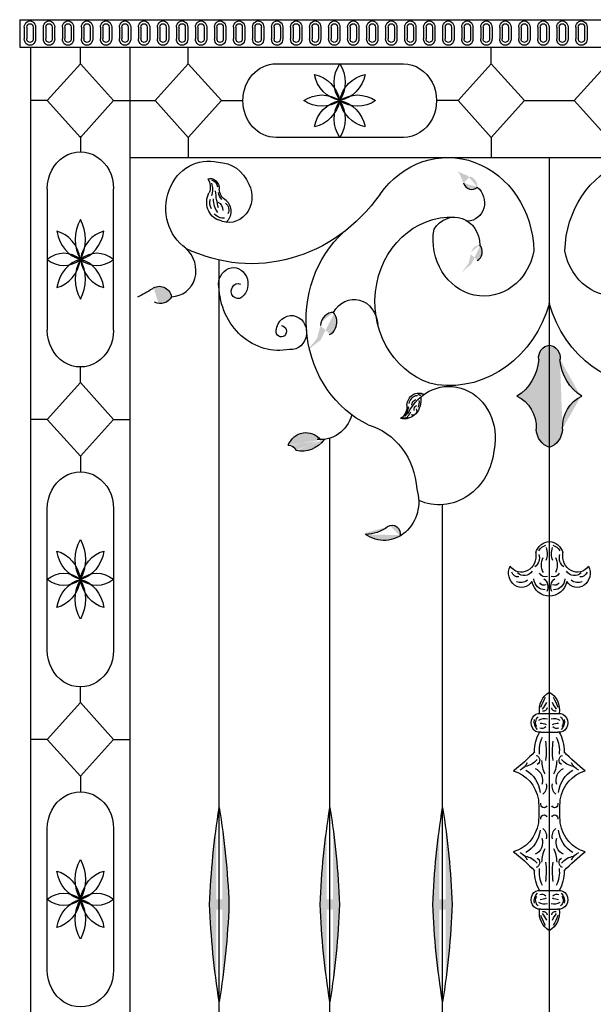
# Model space of a CAD drawing. Units: inches. Extents: x -12530 to 36157, y 78630 to 110077.
# Drawn here: x 15988 to 16740, y 95311 to 96602 of the extents above; entities that cross this region are included whole.
import ezdxf

# ---------------------------------------------------------------- set-up
doc = ezdxf.new("R2010")
doc.units = ezdxf.units.IN
doc.header["$MEASUREMENT"] = 0
doc.layers.add('freecads.com', color=7, linetype='Continuous')

msp = doc.modelspace()

# ---------------------------------------------------------------- hatches: boundary and pattern name
at = {"layer": 'freecads.com'}
h = msp.add_hatch(color=256, dxfattribs=at)
edge = h.paths.add_edge_path()
edge.add_ellipse((16608.8, 96504), major_axis=(-43.1, 105.8), ratio=0.946901, start_angle=131.8802, end_angle=140.423)
edge.add_ellipse((16576.1, 96384.2), major_axis=(-4.8, 11.8), ratio=0.946901, start_angle=240.7336, end_angle=326.6039, ccw=False)
edge.add_ellipse((16580.5, 96390.7), major_axis=(-4.3, 10.5), ratio=0.946901, start_angle=83.2591, end_angle=201.2939, ccw=False)
edge.add_ellipse((16459.5, 96344.2), major_axis=(-47.3, 116.3), ratio=0.946901, start_angle=269.4365, end_angle=277.0688)
h = msp.add_hatch(color=256, dxfattribs=at)
edge = h.paths.add_edge_path()
edge.add_ellipse((16480.5, 96318.9), major_axis=(8.8, 121.2), ratio=0.835932, start_angle=253.254, end_angle=261.7968)
edge.add_ellipse((16590.8, 96293), major_axis=(1, 13.5), ratio=0.835932, start_angle=362.1074, end_angle=447.9777, ccw=False)
edge.add_ellipse((16584.6, 96297.4), major_axis=(0.9, 12.1), ratio=0.835932, start_angle=204.633, end_angle=322.6677, ccw=False)
edge.add_ellipse((16636.7, 96167.5), major_axis=(9.7, 133.3), ratio=0.835932, start_angle=30.8103, end_angle=38.4426)
h = msp.add_hatch(color=256, dxfattribs=at)
edge = h.paths.add_edge_path()
edge.add_ellipse((16119.5, 96078.7), major_axis=(-64.9, 151.1), ratio=0.932156, start_angle=318.2464, end_angle=326.7893, ccw=False)
edge.add_ellipse((16171.7, 96247.9), major_axis=(-7.2, 16.8), ratio=0.932156, start_angle=132.0655, end_angle=217.9358)
edge.add_ellipse((16171.9, 96236.2), major_axis=(-6.5, 15), ratio=0.932156, start_angle=257.3755, end_angle=375.4103)
edge.add_ellipse((16066.7, 96402.4), major_axis=(-71.4, 166.1), ratio=0.932156, start_angle=181.6006, end_angle=189.2329, ccw=False)
h = msp.add_hatch(color=256, dxfattribs=at)
edge = h.paths.add_edge_path()
edge.add_ellipse((16241.4, 96239.2), major_axis=(14, 173), ratio=0.83646, start_angle=252.6038, end_angle=261.1466)
edge.add_ellipse((16398.3, 96198.8), major_axis=(1.6, 19.3), ratio=0.83646, start_angle=361.4572, end_angle=447.3275, ccw=False)
edge.add_ellipse((16389.5, 96205.2), major_axis=(1.4, 17.2), ratio=0.83646, start_angle=203.9827, end_angle=322.0175, ccw=False)
edge.add_ellipse((16460.7, 96018.1), major_axis=(15.4, 190.3), ratio=0.83646, start_angle=30.1601, end_angle=37.7924)
h = msp.add_hatch(color=256, dxfattribs=at)
edge = h.paths.add_edge_path()
edge.add_ellipse((16614.1, 96162.1), major_axis=(0, 61), ratio=0.9, start_angle=208.3455, end_angle=264.5715)
edge.add_ellipse((16683.6, 96158.4), major_axis=(0, 16.7), ratio=0.9, start_angle=3.5702, end_angle=97.0624, ccw=False)
edge.add_line((16682.7, 96175), (16682.7, 96041.2))
edge.add_ellipse((16688.9, 96066.3), major_axis=(0, 26), ratio=0.9, start_angle=92.2371, end_angle=164.7241, ccw=False)
edge.add_ellipse((16625.2, 96066.8), major_axis=(0, 44.8), ratio=0.9, start_angle=268.0535, end_angle=338.2513)
h = msp.add_hatch(color=256, dxfattribs=at)
edge = h.paths.add_edge_path()
edge.add_ellipse((16751.3, 96162.1), major_axis=(0, 61), ratio=0.9, start_angle=95.4285, end_angle=151.6545, ccw=False)
edge.add_ellipse((16681.8, 96158.4), major_axis=(0, 16.7), ratio=0.9, start_angle=262.9376, end_angle=356.4298)
edge.add_line((16682.7, 96175), (16682.7, 96041.2))
edge.add_ellipse((16676.5, 96066.3), major_axis=(0, 26), ratio=0.9, start_angle=195.2759, end_angle=267.7629)
edge.add_ellipse((16740.2, 96066.8), major_axis=(0, 44.8), ratio=0.9, start_angle=21.7487, end_angle=91.9465, ccw=False)
h = msp.add_hatch(color=256, dxfattribs=at)
edge = h.paths.add_edge_path()
edge.add_ellipse((16341.1, 96032.3), major_axis=(0, 11.7), ratio=0.9, start_angle=-65.7393, end_angle=6.008)
edge.add_ellipse((16363.5, 96031.7), major_axis=(0, 28.9), ratio=0.9, start_angle=312.636, end_angle=424.9295, ccw=False)
edge.add_ellipse((16382.7, 96099.6), major_axis=(0, 48.3), ratio=0.9, start_angle=180, end_angle=186.1534)
edge.add_ellipse((16358.3, 96077.8), major_axis=(0, 41.6), ratio=0.9, start_angle=168.2323, end_angle=230.8237, ccw=False)
h = msp.add_hatch(color=256, dxfattribs=at)
edge = h.paths.add_edge_path()
edge.add_ellipse((16441.1, 95985.9), major_axis=(0, 58.8), ratio=0.9, start_angle=180.2988, end_angle=214.3384)
edge.add_ellipse((16476.7, 95927.6), major_axis=(0, 11.6), ratio=0.9, start_angle=256.7071, end_angle=393.0931, ccw=False)
edge.add_ellipse((16465.8, 95969.8), major_axis=(0, 50.6), ratio=0.9, start_angle=147.5719, end_angle=207.5217, ccw=False)
h = msp.add_hatch(color=256, dxfattribs=at)
edge = h.paths.add_edge_path()
edge.add_ellipse((15524.9, 95400.5), major_axis=(0, 885.5), ratio=0.833706, start_angle=272.6676, end_angle=280.9794, ccw=False)
edge.add_ellipse((15524.9, 95482.9), major_axis=(0, 885.5), ratio=0.833706, start_angle=259.0206, end_angle=267.3324, ccw=False)
edge.add_ellipse((16974.4, 95482.9), major_axis=(0, 885.5), ratio=0.833706, start_angle=92.6676, end_angle=100.9794, ccw=False)
edge.add_ellipse((16974.4, 95400.5), major_axis=(0, 885.5), ratio=0.833706, start_angle=439.0206, end_angle=447.3324, ccw=False)
h = msp.add_hatch(color=256, dxfattribs=at)
edge = h.paths.add_edge_path()
edge.add_ellipse((15670, 95400.5), major_axis=(0, 885.5), ratio=0.833706, start_angle=272.6676, end_angle=280.9794, ccw=False)
edge.add_ellipse((15670, 95482.9), major_axis=(0, 885.5), ratio=0.833706, start_angle=259.0206, end_angle=267.3324, ccw=False)
edge.add_ellipse((17119.5, 95482.9), major_axis=(0, 885.5), ratio=0.833706, start_angle=92.6676, end_angle=100.9794, ccw=False)
edge.add_ellipse((17119.5, 95400.5), major_axis=(0, 885.5), ratio=0.833706, start_angle=439.0206, end_angle=447.3324, ccw=False)
h = msp.add_hatch(color=256, dxfattribs=at)
edge = h.paths.add_edge_path()
edge.add_ellipse((15817.8, 95400.5), major_axis=(0, 885.5), ratio=0.833706, start_angle=272.6676, end_angle=280.9794, ccw=False)
edge.add_ellipse((15817.8, 95482.9), major_axis=(0, 885.5), ratio=0.833706, start_angle=259.0206, end_angle=267.3324, ccw=False)
edge.add_ellipse((17267.3, 95482.9), major_axis=(0, 885.5), ratio=0.833706, start_angle=92.6676, end_angle=100.9794, ccw=False)
edge.add_ellipse((17267.3, 95400.5), major_axis=(0, 885.5), ratio=0.833706, start_angle=439.0206, end_angle=447.3324, ccw=False)

# ---------------------------------------------------------------- linework, layer by layer
for p, q in [((15987.8, 96602), (18796.5, 96602)), ((15987.8, 96602), (15987.8, 96566.2)), ((15993.9, 96592.2), (15993.9, 96576.8)), ((15997.2, 96592.2), (15997.2, 96576.8)), ((16005.5, 96592.2), (16005.5, 96576.8)), ((16008.7, 96592.2), (16008.7, 96576.8)), ((16018.8, 96592.2), (16018.8, 96576.8)), ((16022.1, 96592.2), (16022.1, 96576.8)), ((16030.4, 96592.2), (16030.4, 96576.8)), ((16033.7, 96592.2), (16033.7, 96576.8)), ((16043.8, 96592.2), (16043.8, 96576.8)), ((16047.1, 96592.2), (16047.1, 96576.8)), ((16055.3, 96592.2), (16055.3, 96576.8)), ((16058.6, 96592.2), (16058.6, 96576.8)), ((16068.7, 96592.2), (16068.7, 96576.8)), ((16072, 96592.2), (16072, 96576.8)), ((16080.3, 96592.2), (16080.3, 96576.8)), ((16083.6, 96592.2), (16083.6, 96576.8)), ((16093.7, 96592.2), (16093.7, 96576.8)), ((16097, 96592.2), (16097, 96576.8)), ((16105.2, 96592.2), (16105.2, 96576.8)), ((16108.5, 96592.2), (16108.5, 96576.8)), ((16118.6, 96592.2), (16118.6, 96576.8)), ((16121.9, 96592.2), (16121.9, 96576.8)), ((16130.2, 96592.2), (16130.2, 96576.8)), ((16133.5, 96592.2), (16133.5, 96576.8)), ((16143.6, 96592.2), (16143.6, 96576.8)), ((16146.9, 96592.2), (16146.9, 96576.8)), ((16155.1, 96592.2), (16155.1, 96576.8)), ((16158.4, 96592.2), (16158.4, 96576.8)), ((16168.5, 96592.2), (16168.5, 96576.8)), ((16171.8, 96592.2), (16171.8, 96576.8)), ((16180.1, 96592.2), (16180.1, 96576.8)), ((16183.4, 96592.2), (16183.4, 96576.8)), ((16193.5, 96592.2), (16193.5, 96576.8)), ((16196.8, 96592.2), (16196.8, 96576.8)), ((16205, 96592.2), (16205, 96576.8)), ((16208.3, 96592.2), (16208.3, 96576.8)), ((16218.4, 96592.2), (16218.4, 96576.8)), ((16221.7, 96592.2), (16221.7, 96576.8)), ((16230, 96592.2), (16230, 96576.8)), ((16233.3, 96592.2), (16233.3, 96576.8)), ((16243.4, 96592.2), (16243.4, 96576.8)), ((16246.6, 96592.2), (16246.6, 96576.8)), ((16254.9, 96592.2), (16254.9, 96576.8)), ((16258.2, 96592.2), (16258.2, 96576.8)), ((16268.3, 96592.2), (16268.3, 96576.8)), ((16271.6, 96592.2), (16271.6, 96576.8)), ((16279.9, 96592.2), (16279.9, 96576.8)), ((16283.2, 96592.2), (16283.2, 96576.8)), ((16293.3, 96592.2), (16293.3, 96576.8)), ((16296.5, 96592.2), (16296.5, 96576.8)), ((16304.8, 96592.2), (16304.8, 96576.8)), ((16308.1, 96592.2), (16308.1, 96576.8)), ((16318.2, 96592.2), (16318.2, 96576.8)), ((16321.5, 96592.2), (16321.5, 96576.8)), ((16329.8, 96592.2), (16329.8, 96576.8)), ((16333, 96592.2), (16333, 96576.8)), ((16343.2, 96592.2), (16343.2, 96576.8)), ((16346.4, 96592.2), (16346.4, 96576.8)), ((16354.7, 96592.2), (16354.7, 96576.8)), ((16358, 96592.2), (16358, 96576.8)), ((16368.1, 96592.2), (16368.1, 96576.8)), ((16371.4, 96592.2), (16371.4, 96576.8)), ((16379.7, 96592.2), (16379.7, 96576.8)), ((16382.9, 96592.2), (16382.9, 96576.8)), ((16393, 96592.2), (16393, 96576.8)), ((16396.3, 96592.2), (16396.3, 96576.8)), ((16404.6, 96592.2), (16404.6, 96576.8)), ((16407.9, 96592.2), (16407.9, 96576.8)), ((16418, 96592.2), (16418, 96576.8)), ((16421.3, 96592.2), (16421.3, 96576.8)), ((16429.6, 96592.2), (16429.6, 96576.8)), ((16432.8, 96592.2), (16432.8, 96576.8)), ((16442.9, 96592.2), (16442.9, 96576.8)), ((16446.2, 96592.2), (16446.2, 96576.8)), ((16454.5, 96592.2), (16454.5, 96576.8)), ((16457.8, 96592.2), (16457.8, 96576.8)), ((16467.9, 96592.2), (16467.9, 96576.8)), ((16471.2, 96592.2), (16471.2, 96576.8)), ((16479.4, 96592.2), (16479.4, 96576.8)), ((16482.7, 96592.2), (16482.7, 96576.8)), ((16492.8, 96592.2), (16492.8, 96576.8)), ((16496.1, 96592.2), (16496.1, 96576.8)), ((16504.4, 96592.2), (16504.4, 96576.8)), ((16507.7, 96592.2), (16507.7, 96576.8)), ((16517.8, 96592.2), (16517.8, 96576.8)), ((16521.1, 96592.2), (16521.1, 96576.8)), ((16529.3, 96592.2), (16529.3, 96576.8)), ((16532.6, 96592.2), (16532.6, 96576.8)), ((16542.7, 96592.2), (16542.7, 96576.8)), ((16546, 96592.2), (16546, 96576.8)), ((16554.3, 96592.2), (16554.3, 96576.8)), ((16557.6, 96592.2), (16557.6, 96576.8)), ((16567.7, 96592.2), (16567.7, 96576.8)), ((16571, 96592.2), (16571, 96576.8)), ((16579.2, 96592.2), (16579.2, 96576.8)), ((16582.5, 96592.2), (16582.5, 96576.8)), ((16592.6, 96592.2), (16592.6, 96576.8)), ((16595.9, 96592.2), (16595.9, 96576.8)), ((16604.2, 96592.2), (16604.2, 96576.8)), ((16607.5, 96592.2), (16607.5, 96576.8)), ((16617.6, 96592.2), (16617.6, 96576.8)), ((16620.9, 96592.2), (16620.9, 96576.8)), ((16629.1, 96592.2), (16629.1, 96576.8)), ((16632.4, 96592.2), (16632.4, 96576.8)), ((16642.5, 96592.2), (16642.5, 96576.8)), ((16645.8, 96592.2), (16645.8, 96576.8)), ((16654.1, 96592.2), (16654.1, 96576.8)), ((16657.4, 96592.2), (16657.4, 96576.8)), ((16667.5, 96592.2), (16667.5, 96576.8)), ((16670.7, 96592.2), (16670.7, 96576.8)), ((16679, 96592.2), (16679, 96576.8)), ((16682.3, 96592.2), (16682.3, 96576.8)), ((16692.4, 96592.2), (16692.4, 96576.8)), ((16695.7, 96592.2), (16695.7, 96576.8)), ((16704, 96592.2), (16704, 96576.8)), ((16707.3, 96592.2), (16707.3, 96576.8)), ((16717.4, 96592.2), (16717.4, 96576.8)), ((16720.6, 96592.2), (16720.6, 96576.8)), ((16728.9, 96592.2), (16728.9, 96576.8)), ((16732.2, 96592.2), (16732.2, 96576.8)), ((15987.8, 96566.2), (18796.5, 96566.2)), ((16002.3, 94033.3), (16002.3, 96566.2)), ((16067.5, 96544.3), (16067.5, 96566.2)), ((16132.7, 94033.3), (16132.7, 96566.2)), ((16208.9, 96544.3), (16208.9, 96566.2)), ((16606.5, 96544.3), (16606.5, 96566.2)), ((16067.5, 96544.3), (16024, 96495.9)), ((16111, 96495.9), (16067.5, 96544.3)), ((16165.4, 96495.9), (16208.9, 96544.3)), ((16208.9, 96544.3), (16252.4, 96495.9)), ((16324.2, 96544.3), (16491.2, 96544.3)), ((16606.5, 96544.3), (16563, 96495.9)), ((16650, 96495.9), (16606.5, 96544.3)), ((16715.4, 96495.9), (16758.9, 96544.3)), ((16024, 96495.9), (16002.3, 96495.9)), ((16024, 96495.9), (16067.5, 96447.6)), ((16067.5, 96447.6), (16111, 96495.9)), ((16111, 96495.9), (16165.4, 96495.9)), ((16208.9, 96447.6), (16165.4, 96495.9)), ((16252.4, 96495.9), (16208.9, 96447.6)), ((16252.4, 96495.9), (16280.7, 96495.9)), ((16563, 96495.9), (16534.7, 96495.9)), ((16563, 96495.9), (16606.5, 96447.6)), ((16606.5, 96447.6), (16650, 96495.9)), ((16650, 96495.9), (16715.4, 96495.9)), ((16758.9, 96447.6), (16715.4, 96495.9)), ((16067.5, 96449.2), (16067.5, 96428.8)), ((16208.9, 96447.6), (16208.9, 96421.3)), ((16491.2, 96447.6), (16324.2, 96447.6)), ((16606.5, 96447.6), (16606.5, 96421.3)), ((16132.7, 96421.3), (17232.7, 96421.3)), ((16682.7, 94460.5), (16682.7, 96421.3)), ((16024, 96380.4), (16024, 96194.9)), ((16111, 96194.9), (16111, 96380.4)), ((16249.6, 94810.7), (16249.6, 96286.8)), ((16067.5, 96126.2), (16067.5, 96146.6)), ((16024, 96077.9), (16067.5, 96126.2)), ((16067.5, 96126.2), (16111, 96077.9)), ((16024, 96077.9), (16002.3, 96077.9)), ((16067.5, 96029.6), (16024, 96077.9)), ((16111, 96077.9), (16067.5, 96029.6)), ((16111, 96077.9), (16132.7, 96077.9)), ((16394.8, 94890.4), (16394.8, 96053.2)), ((16067.5, 96029.6), (16067.5, 96009.2)), ((16542.5, 95059.3), (16542.5, 95966)), ((16024, 95775.3), (16024, 95960.8)), ((16111, 95960.8), (16111, 95775.3)), ((16067.5, 95706.6), (16067.5, 95727)), ((16067.5, 95706.6), (16024, 95658.3)), ((16111, 95658.3), (16067.5, 95706.6)), ((16671.4, 95692.1), (16694, 95692.1)), ((16671.4, 95667.6), (16694, 95667.6)), ((16024, 95658.3), (16002.3, 95658.3)), ((16024, 95658.3), (16067.5, 95610)), ((16067.5, 95610), (16111, 95658.3)), ((16111, 95658.3), (16132.7, 95658.3)), ((16067.5, 95610), (16067.5, 95589.6)), ((16024, 95355.7), (16024, 95541.2)), ((16111, 95541.2), (16111, 95355.7)), ((16671.4, 95460.2), (16694, 95460.2)), ((16671.4, 95435.7), (16694, 95435.7))]:
    msp.add_line(p, q, dxfattribs=at)
at = {"layer": 'freecads.com', "extrusion": (0, 0, -1)}
for centre, major_axis, ratio, start_param, end_param in [((16001.3, 96592.2), (0, 8.24), 0.9, 4.712389, 7.853982), ((16001.3, 96592.2), (0, 4.6), 0.9, -1.570796, 1.570796), ((16026.3, 96592.2), (0, 8.24), 0.9, 4.712389, 7.853982), ((16026.3, 96592.2), (0, 4.6), 0.9, -1.570796, 1.570796), ((16051.2, 96592.2), (0, 8.24), 0.9, 4.712389, 7.853982), ((16051.2, 96592.2), (0, 4.6), 0.9, -1.570796, 1.570796), ((16076.2, 96592.2), (0, 8.24), 0.9, 4.712389, 7.853982), ((16076.2, 96592.2), (0, 4.6), 0.9, -1.570796, 1.570796), ((16101.1, 96592.2), (0, 8.24), 0.9, 4.712389, 7.853982), ((16101.1, 96592.2), (0, 4.6), 0.9, -1.570796, 1.570796), ((16126, 96592.2), (0, 8.24), 0.9, 4.712389, 7.853982), ((16126, 96592.2), (0, 4.6), 0.9, -1.570796, 1.570796), ((16151, 96592.2), (0, 8.24), 0.9, 4.712389, 7.853982), ((16151, 96592.2), (0, 4.6), 0.9, -1.570796, 1.570796), ((16175.9, 96592.2), (0, 8.24), 0.9, 4.712389, 7.853982), ((16175.9, 96592.2), (0, 4.6), 0.9, -1.570796, 1.570796), ((16200.9, 96592.2), (0, 8.24), 0.9, 4.712389, 7.853982), ((16200.9, 96592.2), (0, 4.6), 0.9, -1.570796, 1.570796), ((16225.8, 96592.2), (0, 8.24), 0.9, 4.712389, 7.853982), ((16225.8, 96592.2), (0, 4.6), 0.9, -1.570796, 1.570796), ((16250.8, 96592.2), (0, 8.24), 0.9, 4.712389, 7.853982), ((16250.8, 96592.2), (0, 4.6), 0.9, -1.570796, 1.570796), ((16275.7, 96592.2), (0, 8.24), 0.9, 4.712389, 7.853982), ((16275.7, 96592.2), (0, 4.6), 0.9, -1.570796, 1.570796), ((16300.7, 96592.2), (0, 8.24), 0.9, 4.712389, 7.853982), ((16300.7, 96592.2), (0, 4.6), 0.9, -1.570796, 1.570796), ((16325.6, 96592.2), (0, 8.24), 0.9, 4.712389, 7.853982), ((16325.6, 96592.2), (0, 4.6), 0.9, -1.570796, 1.570796), ((16350.6, 96592.2), (0, 8.24), 0.9, 4.712389, 7.853982), ((16350.6, 96592.2), (0, 4.6), 0.9, -1.570796, 1.570796), ((16375.5, 96592.2), (0, 8.24), 0.9, 4.712389, 7.853982), ((16375.5, 96592.2), (0, 4.6), 0.9, -1.570796, 1.570796), ((16400.5, 96592.2), (0, 8.24), 0.9, 4.712389, 7.853982), ((16400.5, 96592.2), (0, 4.6), 0.9, -1.570796, 1.570796), ((16425.4, 96592.2), (0, 8.24), 0.9, 4.712389, 7.853982), ((16425.4, 96592.2), (0, 4.6), 0.9, -1.570796, 1.570796), ((16450.4, 96592.2), (0, 8.24), 0.9, 4.712389, 7.853982), ((16450.4, 96592.2), (0, 4.6), 0.9, -1.570796, 1.570796), ((16475.3, 96592.2), (0, 8.24), 0.9, 4.712389, 7.853982), ((16475.3, 96592.2), (0, 4.6), 0.9, -1.570796, 1.570796), ((16500.3, 96592.2), (0, 8.24), 0.9, 4.712389, 7.853982), ((16500.3, 96592.2), (0, 4.6), 0.9, -1.570796, 1.570796), ((16525.2, 96592.2), (0, 8.24), 0.9, 4.712389, 7.853982), ((16525.2, 96592.2), (0, 4.6), 0.9, -1.570796, 1.570796), ((16550.2, 96592.2), (0, 8.24), 0.9, 4.712389, 7.853982), ((16550.2, 96592.2), (0, 4.6), 0.9, -1.570796, 1.570796), ((16575.1, 96592.2), (0, 8.24), 0.9, 4.712389, 7.853982), ((16575.1, 96592.2), (0, 4.6), 0.9, -1.570796, 1.570796), ((16600, 96592.2), (0, 8.24), 0.9, 4.712389, 7.853982), ((16600, 96592.2), (0, 4.6), 0.9, -1.570796, 1.570796), ((16625, 96592.2), (0, 8.24), 0.9, 4.712389, 7.853982), ((16625, 96592.2), (0, 4.6), 0.9, -1.570796, 1.570796), ((16649.9, 96592.2), (0, 8.24), 0.9, 4.712389, 7.853982), ((16649.9, 96592.2), (0, 4.6), 0.9, -1.570796, 1.570796), ((16674.9, 96592.2), (0, 8.24), 0.9, 4.712389, 7.853982), ((16674.9, 96592.2), (0, 4.6), 0.9, -1.570796, 1.570796), ((16699.8, 96592.2), (0, 8.24), 0.9, 4.712389, 7.853982), ((16699.8, 96592.2), (0, 4.6), 0.9, -1.570796, 1.570796), ((16724.8, 96592.2), (0, 8.24), 0.9, 4.712389, 7.853982), ((16724.8, 96592.2), (0, 4.6), 0.9, -1.570796, 1.570796), ((16001.3, 96576.8), (0, 8.24), 0.9, 1.570796, 4.712389), ((16001.3, 96576.8), (0, 4.6), 0.9, 1.570796, 4.712389), ((16026.3, 96576.8), (0, 8.24), 0.9, 1.570796, 4.712389), ((16026.3, 96576.8), (0, 4.6), 0.9, 1.570796, 4.712389), ((16051.2, 96576.8), (0, 8.24), 0.9, 1.570796, 4.712389), ((16051.2, 96576.8), (0, 4.6), 0.9, 1.570796, 4.712389), ((16076.2, 96576.8), (0, 8.24), 0.9, 1.570796, 4.712389), ((16076.2, 96576.8), (0, 4.6), 0.9, 1.570796, 4.712389), ((16101.1, 96576.8), (0, 8.24), 0.9, 1.570796, 4.712389), ((16101.1, 96576.8), (0, 4.6), 0.9, 1.570796, 4.712389), ((16126, 96576.8), (0, 8.24), 0.9, 1.570796, 4.712389), ((16126, 96576.8), (0, 4.6), 0.9, 1.570796, 4.712389), ((16151, 96576.8), (0, 8.24), 0.9, 1.570796, 4.712389), ((16151, 96576.8), (0, 4.6), 0.9, 1.570796, 4.712389), ((16175.9, 96576.8), (0, 8.24), 0.9, 1.570796, 4.712389), ((16175.9, 96576.8), (0, 4.6), 0.9, 1.570796, 4.712389), ((16200.9, 96576.8), (0, 8.24), 0.9, 1.570796, 4.712389), ((16200.9, 96576.8), (0, 4.6), 0.9, 1.570796, 4.712389), ((16225.8, 96576.8), (0, 8.24), 0.9, 1.570796, 4.712389), ((16225.8, 96576.8), (0, 4.6), 0.9, 1.570796, 4.712389), ((16250.8, 96576.8), (0, 8.24), 0.9, 1.570796, 4.712389), ((16250.8, 96576.8), (0, 4.6), 0.9, 1.570796, 4.712389), ((16275.7, 96576.8), (0, 8.24), 0.9, 1.570796, 4.712389), ((16275.7, 96576.8), (0, 4.6), 0.9, 1.570796, 4.712389), ((16300.7, 96576.8), (0, 8.24), 0.9, 1.570796, 4.712389), ((16300.7, 96576.8), (0, 4.6), 0.9, 1.570796, 4.712389), ((16325.6, 96576.8), (0, 8.24), 0.9, 1.570796, 4.712389), ((16325.6, 96576.8), (0, 4.6), 0.9, 1.570796, 4.712389), ((16350.6, 96576.8), (0, 8.24), 0.9, 1.570796, 4.712389), ((16350.6, 96576.8), (0, 4.6), 0.9, 1.570796, 4.712389), ((16375.5, 96576.8), (0, 8.24), 0.9, 1.570796, 4.712389), ((16375.5, 96576.8), (0, 4.6), 0.9, 1.570796, 4.712389), ((16400.5, 96576.8), (0, 8.24), 0.9, 1.570796, 4.712389), ((16400.5, 96576.8), (0, 4.6), 0.9, 1.570796, 4.712389), ((16425.4, 96576.8), (0, 8.24), 0.9, 1.570796, 4.712389), ((16425.4, 96576.8), (0, 4.6), 0.9, 1.570796, 4.712389), ((16450.4, 96576.8), (0, 8.24), 0.9, 1.570796, 4.712389), ((16450.4, 96576.8), (0, 4.6), 0.9, 1.570796, 4.712389), ((16475.3, 96576.8), (0, 8.24), 0.9, 1.570796, 4.712389), ((16475.3, 96576.8), (0, 4.6), 0.9, 1.570796, 4.712389), ((16500.3, 96576.8), (0, 8.24), 0.9, 1.570796, 4.712389), ((16500.3, 96576.8), (0, 4.6), 0.9, 1.570796, 4.712389), ((16525.2, 96576.8), (0, 8.24), 0.9, 1.570796, 4.712389), ((16525.2, 96576.8), (0, 4.6), 0.9, 1.570796, 4.712389), ((16550.2, 96576.8), (0, 8.24), 0.9, 1.570796, 4.712389), ((16550.2, 96576.8), (0, 4.6), 0.9, 1.570796, 4.712389), ((16575.1, 96576.8), (0, 8.24), 0.9, 1.570796, 4.712389), ((16575.1, 96576.8), (0, 4.6), 0.9, 1.570796, 4.712389), ((16600, 96576.8), (0, 8.24), 0.9, 1.570796, 4.712389), ((16600, 96576.8), (0, 4.6), 0.9, 1.570796, 4.712389), ((16625, 96576.8), (0, 8.24), 0.9, 1.570796, 4.712389), ((16625, 96576.8), (0, 4.6), 0.9, 1.570796, 4.712389), ((16649.9, 96576.8), (0, 8.24), 0.9, 1.570796, 4.712389), ((16649.9, 96576.8), (0, 4.6), 0.9, 1.570796, 4.712389), ((16674.9, 96576.8), (0, 8.24), 0.9, 1.570796, 4.712389), ((16674.9, 96576.8), (0, 4.6), 0.9, 1.570796, 4.712389), ((16699.8, 96576.8), (0, 8.24), 0.9, 1.570796, 4.712389), ((16699.8, 96576.8), (0, 4.6), 0.9, 1.570796, 4.712389), ((16724.8, 96576.8), (0, 8.24), 0.9, 1.570796, 4.712389), ((16724.8, 96576.8), (0, 4.6), 0.9, 1.570796, 4.712389), ((16324.2, 96495.9), (0, 48.3), 0.9, 3.141593, 6.283185), ((16442.7, 96520.1), (0, 43.4), 0.971566, 4.121913, 5.302865), ((16372.7, 96520.1), (0, 43.4), 0.971566, 0.98032, 2.161272), ((16491.2, 96495.9), (0, 48.3), 0.9, 0, 3.141593), ((16366.3, 96487.5), (0, 43.4), 0.971566, 0.194922, 1.375874), ((16415.8, 96538.5), (0, 43.4), 0.971566, 3.336515, 4.517467), ((16399.5, 96538.5), (0, 43.4), 0.971566, 1.765718, 2.946671), ((16449.1, 96487.5), (0, 43.4), 0.971566, -1.375874, -0.194922), ((16384.2, 96459.9), (0, 43.4), 0.971566, -0.590476, 0.590476), ((16431.2, 96459.9), (0, 43.4), 0.971566, -0.590476, 0.590476), ((16384.2, 96532), (0, 43.4), 0.971566, 2.551117, 3.732069), ((16366.3, 96504.3), (0, 43.4), 0.971566, 1.765718, 2.946671), ((16415.8, 96453.4), (0, 43.4), 0.971566, -1.375874, -0.194922), ((16442.7, 96471.8), (0, 43.4), 0.971566, 4.121913, 5.302865), ((16372.7, 96471.8), (0, 43.4), 0.971566, 0.98032, 2.161272), ((16431.2, 96532), (0, 43.4), 0.971566, 2.551117, 3.732069), ((16399.5, 96453.4), (0, 43.4), 0.971566, 0.194922, 1.375874), ((16449.1, 96504.3), (0, 43.4), 0.971566, 3.336515, 4.517467), ((16067.5, 96380.4), (0, 48.3), 0.9, 4.712389, 7.853982), ((16549.5, 96296), (0, 125.3), 0.9, -0.907485, 1.547672), ((16815.9, 96296), (0, 125.3), 0.9, -1.547672, 0.907485), ((16235.3, 96354.8), (0, 61.9), 0.9, 3.698195, 6.515372), ((16248.1, 96365.7), (0, 49.3), 0.9, 0, 1.140874), ((16237.5, 96380.4), (0, 13.5), 0.9, -0.245598, 1.604585), ((16222.7, 96382.7), (0, 16.9), 0.9, 0.885512, 2.051563), ((16236.8, 96380), (0, 12.3), 0.9, 0.225097, 1.329834), ((16218.9, 96379.1), (0, 24.2), 0.9, 1.207981, 1.917089), ((16254.9, 96362.6), (0, 24.2), 0.9, 3.413224, 5.247037), ((16369.1, 96391.8), (0, 138.9), 0.9, 4.445384, 4.608484), ((16259.3, 96375.8), (0, 11.7), 0.9, 3.780413, 4.692496), ((16262.2, 96369.7), (0, 33.6), 0.9, 1.053663, 3.587103), ((16264.9, 96380.6), (0, 17), 0.9, 3.55896, 4.673659), ((16573.5, 96363), (-9.5, 23.5), 0.946901, 1.056057, 3.465797), ((16291.9, 96520.5), (0, 238.4), 0.9, 2.237201, 3.554514), ((16248.3, 96361.6), (0, 12.4), 0.9, 4.049016, 5.137618), ((16265.4, 96366.2), (0, 25.8), 0.9, 4.000578, 4.742728), ((16242.8, 96351.3), (0, 13), 0.9, 0.459213, 1.540417), ((16252.8, 96352.8), (0, 10.3), 0.9, 0.571779, 2.093833), ((16247.9, 96350.6), (0, 18.8), 0.9, 0.693429, 2.440583), ((16254.6, 96359.1), (0, 17.3), 0.9, 3.007318, 3.989018), ((16553.8, 96232.2), (0, 111), 0.9, 3.32706, 6.330483), ((16558.5, 96306.5), (0, 36.6), 0.9, -0.96661, 1.570144), ((16497.9, 96208.1), (0, 149.3), 0.9, 3.546618, 5.59477), ((16596.9, 96313.6), (0, 74.1), 0.9, 1.77027, 4.898778), ((16768.5, 96313.6), (0, 74.1), 0.9, 1.384407, 4.512915), ((16268.1, 96255.5), (0, 21.4), 0.9, 4.531435, 8.807793), ((16066.7, 96402.4), (-71.4, 166.1), 0.932156, 2.980448, 3.113656), ((16171.9, 96236.2), (-6.5, 15), 0.932156, -0.26896, 1.791136), ((16328, 96256), (0, 87.7), 0.9, 2.963392, 4.672627), ((16274.2, 96246.1), (0, 9.8), 0.9, 2.532895, 6.669793), ((16171.7, 96247.9), (-7.2, 16.8), 0.932156, 2.479488, 3.978207), ((16425.7, 96196.8), (3.1, 38.4), 0.83646, -1.050968, 1.358773), ((16550.6, 96275.9), (0, 153.8), 0.9, 1.873153, 3.251868), ((16814.8, 96275.9), (0, 153.8), 0.9, 3.031318, 4.410033), ((16344.2, 96191.8), (0, 22.3), 0.9, -1.442485, 3.252017), ((16067.5, 96194.9), (0, 48.3), 0.9, 1.570796, 4.712389), ((16331, 96193.4), (0, 7.49), 0.9, 0.030097, 4.878681), ((16683.6, 96158.4), (0, 16.7), 0.9, 4.589127, 6.220874), ((16681.8, 96158.4), (0, 16.7), 0.9, 0.062311, 1.694058), ((16614.1, 96162.1), (0, 61), 0.9, 1.665542, 2.646871), ((16751.3, 96162.1), (0, 61), 0.9, 3.636314, 4.617644), ((16550.9, 96053.6), (0, 67.6), 0.9, -1.089855, 1.796663), ((16492, 96103.1), (0, 24.7), 0.9, 1.402738, 3.350664), ((16511.3, 96095.3), (0, 17.2), 0.9, -1.493842, 0.470724), ((16510.7, 96095.7), (0, 13.8), 0.9, -1.338271, -0.096677), ((16508.9, 96096.7), (0, 7.36), 0.9, 4.702472, 6.041522), ((16507.5, 96099.3), (0, 12), 0.9, 0.250091, 0.599128), ((16513.4, 96108.4), (0, 3.54), 0.9, -0.35831, 0.920417), ((16625.2, 96066.8), (0, 44.8), 0.9, 0.379586, 1.604769), ((16740.2, 96066.8), (0, 44.8), 0.9, 4.678417, 5.9036), ((16479.3, 96095.1), (0, 18.5), 0.9, 1.485735, 2.63627), ((16456.7, 96104.5), (0, 46.7), 0.9, 1.787792, 2.078008), ((16503.8, 96088.9), (0, 5.42), 0.9, 1.036118, 3.578182), ((16510.6, 96090.6), (0, 5.94), 0.9, 4.522624, 5.963827), ((16497.3, 96100.4), (0, 16), 0.9, 1.426307, 1.99645), ((16382.7, 96099.6), (0, 48.3), 0.9, 1.907165, 3.244253), ((16492.7, 96089.7), (0, 10.2), 0.9, 2.656904, 3.374573), ((16490.4, 96091.6), (0, 12.1), 0.9, 1.924111, 2.595919), ((16423.9, 95979), (0, 94.8), 0.9, 0.250028, 1.493797), ((16688.9, 96066.3), (0, 26), 0.9, 3.408207, 4.673344), ((16676.5, 96066.3), (0, 26), 0.9, 1.609841, 2.874978), ((16363.5, 96031.7), (0, 28.9), 0.9, -1.133233, 0.826657), ((16358.3, 96077.8), (0, 41.6), 0.9, 2.254552, 3.346978), ((16341.1, 96032.3), (0, 11.7), 0.9, -0.10486, 1.147367), ((16538.2, 96046.2), (0, 80.3), 0.9, 1.667814, 3.522156), ((16067.5, 95960.8), (0, 48.3), 0.9, 4.712389, 7.853982), ((16465.8, 95969.8), (0, 50.6), 0.9, 1.238414, 3.70757), ((16441.1, 95985.9), (0, 58.8), 0.9, 2.542274, 3.136377), ((16476.7, 95927.6), (0, 11.6), 0.9, -0.577584, 1.802801), ((16099.9, 95894.2), (0, 46.9), 0.833706, 4.121913, 5.302865), ((16035, 95894.2), (0, 46.9), 0.833706, 0.98032, 2.161272), ((16683, 95896.4), (0, 21.2), 0.9, -1.261953, -0.017137), ((16683, 95895.1), (0, 18.8), 0.9, -0.978685, -0.301462), ((16659.4, 95901.6), (0, 22.7), 0.9, 1.196481, 1.968091), ((16682.4, 95896.4), (0, 21.2), 0.9, 0.017137, 1.261953), ((16706, 95901.6), (0, 22.7), 0.9, 4.315095, 5.086704), ((16682.3, 95895.1), (0, 18.8), 0.9, 0.301462, 0.978685), ((16075, 95914.1), (0, 46.9), 0.833706, 3.336515, 4.517467), ((16029.1, 95859), (0, 46.9), 0.833706, 0.194922, 1.375874), ((16059.9, 95914.1), (0, 46.9), 0.833706, 1.765718, 2.946671), ((16105.8, 95859), (0, 46.9), 0.833706, -1.375874, -0.194922), ((16646, 95898.8), (0, 21.3), 0.9, 1.377389, 4.026619), ((16656.7, 95896.5), (0, 14.3), 0.9, 1.256698, 2.571326), ((16690.7, 95887.1), (0, 20.3), 0.9, 4.197314, 5.207471), ((16674.7, 95887.1), (0, 20.3), 0.9, 1.075714, 2.085871), ((16708.7, 95896.5), (0, 14.3), 0.9, 3.71186, 5.026488), ((16719.4, 95898.8), (0, 21.3), 0.9, 2.256566, 4.905797), ((16646.1, 95876.4), (0, 18.8), 0.9, 2.192732, 5.200863), ((16719.3, 95876.4), (0, 18.8), 0.9, 1.082322, 4.090453), ((16045.7, 95829.2), (0, 46.9), 0.833706, -0.590476, 0.590476), ((16089.2, 95829.2), (0, 46.9), 0.833706, -0.590476, 0.590476), ((16642.3, 95882.2), (0, 11), 0.9, 3.107275, 4.289187), ((16649.7, 95887.9), (0, 14.8), 0.9, 2.237488, 3.862834), ((16677.3, 95880.8), (0, 9.39), 0.9, 2.779542, 4.217056), ((16688.1, 95880.8), (0, 9.39), 0.9, 2.066129, 3.503643), ((16715.7, 95887.9), (0, 14.8), 0.9, 2.420351, 4.045697), ((16723.1, 95882.2), (0, 11), 0.9, 1.993998, 3.17591), ((16045.7, 95907), (0, 46.9), 0.833706, 2.551117, 3.732069), ((16029.1, 95877.2), (0, 46.9), 0.833706, 1.765718, 2.946671), ((16075, 95822.1), (0, 46.9), 0.833706, -1.375874, -0.194922), ((16099.9, 95842), (0, 46.9), 0.833706, 4.121913, 5.302865), ((16035, 95842), (0, 46.9), 0.833706, 0.98032, 2.161272), ((16089.2, 95907), (0, 46.9), 0.833706, 2.551117, 3.732069), ((16105.8, 95877.2), (0, 46.9), 0.833706, 3.336515, 4.517467), ((16059.9, 95822.1), (0, 46.9), 0.833706, 0.194922, 1.375874), ((16645, 95882.6), (0, 18.7), 0.9, 2.567672, 3.47585), ((16682, 95871.3), (0, 25.2), 0.9, 3.109788, 4.478602), ((16676.3, 95870.1), (0, 15.6), 0.9, 3.078893, 4.620961), ((16676, 95868.4), (0, 8.09), 0.9, 2.787912, 4.100685), ((16670.1, 95858.5), (0, 11.9), 0.9, 0.514653, 2.11433), ((16683.4, 95871.3), (0, 25.2), 0.9, 1.804583, 3.173397), ((16695.3, 95858.5), (0, 11.9), 0.9, 4.168856, 5.768532), ((16689.4, 95868.4), (0, 8.09), 0.9, 2.1825, 3.495273), ((16689.1, 95870.1), (0, 15.6), 0.9, 1.662224, 3.204293), ((16720.4, 95882.6), (0, 18.7), 0.9, 2.807335, 3.715514), ((16067.5, 95775.3), (0, 48.3), 0.9, 1.570796, 4.712389), ((16693.7, 95696.5), (0, 26.8), 0.9, 4.552132, 5.811997), ((16671.7, 95696.5), (0, 26.8), 0.9, 0.471188, 1.731053), ((16729.1, 95674.9), (0, 68.8), 0.9, -1.191687, -0.975604), ((16619.5, 95745), (0, 76.1), 0.9, 2.096374, 2.235296), ((16745.9, 95745), (0, 76.1), 0.9, 4.047889, 4.186811), ((16636.3, 95674.9), (0, 68.8), 0.9, 0.975604, 1.191687), ((16669.8, 95679.9), (0, 12.4), 0.9, 3.000486, 6.424292), ((16674.8, 95700.6), (0, 5.5), 0.9, 1.759546, 3.329798), ((16690.6, 95700.6), (0, 5.5), 0.9, 2.953387, 4.523639), ((16695.6, 95679.9), (0, 12.4), 0.9, -0.141107, 3.282699), ((16674.7, 95681.1), (0, 13.1), 0.9, 3.835377, 4.945555), ((16672.8, 95680.4), (0, 9.02), 0.9, 4.088577, 5.660062), ((16676.5, 95669.9), (0, 15.9), 0.9, -0.553926, 0.27033), ((16668.6, 95645.2), (0, 34.6), 0.9, 0.06434, 0.330228), ((16688.9, 95669.9), (0, 15.9), 0.9, -0.27033, 0.553926), ((16696.8, 95645.2), (0, 34.6), 0.9, -0.330228, -0.06434), ((16692.6, 95680.4), (0, 9.02), 0.9, 0.623123, 2.194608), ((16690.7, 95681.1), (0, 13.1), 0.9, 1.33763, 2.447809), ((16705.7, 95642.1), (0, 47.3), 0.9, -1.570796, -1.004207), ((16672.9, 95682), (0, 9.43), 0.9, 2.466349, 3.477461), ((16692.5, 95682), (0, 9.43), 0.9, 2.805725, 3.816836), ((16659.7, 95642.1), (0, 47.3), 0.9, 1.004207, 1.570796), ((16701.8, 95644), (0, 35.8), 0.9, 4.570722, 5.218017), ((16612.8, 95642.6), (0, 73.1), 0.9, 1.387413, 1.733767), ((16752.6, 95642.6), (0, 73.1), 0.9, 4.549419, 4.895772), ((16663.6, 95644), (0, 35.8), 0.9, 1.065168, 1.712464), ((16519.1, 95806.3), (0, 229.4), 0.9, 2.368765, 2.542441), ((16846.3, 95806.3), (0, 229.4), 0.9, 3.740745, 3.91442), ((16636.4, 95637.8), (0, 21.8), 0.9, 2.058628, 2.730253), ((16647.6, 95651.4), (0, 28.9), 0.9, 2.317744, 3.003138), ((16664.2, 95631), (0, 6.5), 0.9, 0.229797, 2.657729), ((16713, 95632.3), (0, 44.5), 0.9, 4.250341, 4.670752), ((16652.4, 95632.3), (0, 44.5), 0.9, 1.612433, 2.032844), ((16701.2, 95631), (0, 6.5), 0.9, 3.625456, 6.053388), ((16717.8, 95651.4), (0, 28.9), 0.9, 3.280047, 3.965441), ((16729, 95637.8), (0, 21.8), 0.9, 3.552933, 4.224557), ((16626.4, 95570.5), (0, 47.4), 0.9, 0.21291, 1.390748), ((16635, 95582.4), (0, 40.3), 0.9, 0.483498, 1.418659), ((16659.3, 95604.8), (0, 16.2), 0.9, 0.338833, 1.934385), ((16706.1, 95604.8), (0, 16.2), 0.9, 4.3488, 5.944352), ((16730.4, 95582.4), (0, 40.3), 0.9, -1.418659, -0.483498), ((16738.9, 95570.5), (0, 47.4), 0.9, -1.390748, -0.21291), ((16667.7, 95596.9), (0, 12.6), 0.9, 1.334146, 2.542186), ((16697.7, 95596.9), (0, 12.6), 0.9, 3.740999, 4.949039), ((16067.5, 95541.2), (0, 48.3), 0.9, 4.712389, 7.853982), ((16482.5, 95563.9), (0, 207.1), 0.9, 1.497727, 1.643866), ((16675.6, 95573.3), (0, 4.66), 0.9, 2.00956, 4.951822), ((16689.8, 95573.3), (0, 4.66), 0.9, 1.331363, 4.273626), ((16882.9, 95563.9), (0, 207.1), 0.9, 4.63932, 4.785458), ((16974.4, 95400.5), (0, 885.5), 0.833706, -1.524238, -1.37917), ((15524.9, 95400.5), (0, 885.5), 0.833706, 1.37917, 1.524238), ((17119.5, 95400.5), (0, 885.5), 0.833706, -1.524238, -1.37917), ((15670, 95400.5), (0, 885.5), 0.833706, 1.37917, 1.524238), ((17267.3, 95400.5), (0, 885.5), 0.833706, -1.524238, -1.37917), ((15817.8, 95400.5), (0, 885.5), 0.833706, 1.37917, 1.524238), ((16626.4, 95557.3), (0, 47.4), 0.9, 1.750844, 2.928683), ((16675.6, 95554.6), (0, 4.66), 0.9, 4.472956, 7.415218), ((16689.8, 95554.6), (0, 4.66), 0.9, -1.132033, 1.810229), ((16738.9, 95557.3), (0, 47.4), 0.9, 3.354502, 4.532341), ((16635, 95545.4), (0, 40.3), 0.9, 1.722934, 2.658094), ((16667.7, 95530.9), (0, 12.6), 0.9, 0.599407, 1.807447), ((16697.7, 95530.9), (0, 12.6), 0.9, 4.475739, 5.683779), ((16730.4, 95545.4), (0, 40.3), 0.9, 3.625091, 4.560252), ((16659.3, 95523), (0, 16.2), 0.9, 1.207208, 2.802759), ((16706.1, 95523), (0, 16.2), 0.9, 3.480426, 5.075978), ((16519.1, 95321.5), (0, 229.4), 0.9, 0.599152, 0.772827), ((16636.4, 95490), (0, 21.8), 0.9, 0.41134, 1.082964), ((16713, 95495.5), (0, 44.5), 0.9, -1.529159, -1.108748), ((16652.4, 95495.5), (0, 44.5), 0.9, 1.108748, 1.529159), ((16846.3, 95321.5), (0, 229.4), 0.9, -0.772827, -0.599152), ((16729, 95490), (0, 21.8), 0.9, -1.082964, -0.41134), ((16099.9, 95474.6), (0, 46.9), 0.833706, 4.121913, 5.302865), ((16035, 95474.6), (0, 46.9), 0.833706, 0.98032, 2.161272), ((16647.6, 95476.5), (0, 28.9), 0.9, 0.138455, 0.823848), ((16664.2, 95496.8), (0, 6.5), 0.9, 0.483863, 2.911796), ((16612.8, 95485.3), (0, 73.1), 0.9, 1.407826, 1.754179), ((16752.6, 95485.3), (0, 73.1), 0.9, 4.529006, 4.875359), ((16701.2, 95496.8), (0, 6.5), 0.9, 3.37139, 5.799322), ((16717.8, 95476.5), (0, 28.9), 0.9, -0.823848, -0.138455), ((16075, 95494.5), (0, 46.9), 0.833706, 3.336515, 4.517467), ((16029.1, 95439.4), (0, 46.9), 0.833706, 0.194922, 1.375874), ((16059.9, 95494.5), (0, 46.9), 0.833706, 1.765718, 2.946671), ((16105.8, 95439.4), (0, 46.9), 0.833706, -1.375874, -0.194922), ((16705.7, 95485.7), (0, 47.3), 0.9, 4.1458, 4.712389), ((16701.8, 95483.9), (0, 35.8), 0.9, 4.206761, 4.854056), ((16663.6, 95483.9), (0, 35.8), 0.9, 1.429129, 2.076424), ((16659.7, 95485.7), (0, 47.3), 0.9, 1.570796, 2.137386), ((16045.7, 95409.6), (0, 46.9), 0.833706, -0.590476, 0.590476), ((16089.2, 95409.6), (0, 46.9), 0.833706, -0.590476, 0.590476), ((16669.8, 95448), (0, 12.4), 0.9, 3.000486, 6.424292), ((16695.6, 95448), (0, 12.4), 0.9, -0.141107, 3.282699), ((16045.7, 95487.4), (0, 46.9), 0.833706, 2.551117, 3.732069), ((16029.1, 95457.6), (0, 46.9), 0.833706, 1.765718, 2.946671), ((16075, 95402.5), (0, 46.9), 0.833706, -1.375874, -0.194922), ((16099.9, 95422.4), (0, 46.9), 0.833706, 4.121913, 5.302865), ((16035, 95422.4), (0, 46.9), 0.833706, 0.98032, 2.161272), ((16089.2, 95487.4), (0, 46.9), 0.833706, 2.551117, 3.732069), ((16105.8, 95457.6), (0, 46.9), 0.833706, 3.336515, 4.517467), ((16059.9, 95402.5), (0, 46.9), 0.833706, 0.194922, 1.375874), ((16674.7, 95446.7), (0, 13.1), 0.9, 4.479223, 5.589401), ((16672.8, 95447.4), (0, 9.02), 0.9, 3.764716, 5.3362), ((16676.5, 95457.9), (0, 15.9), 0.9, 2.871263, 3.695519), ((16672.9, 95445.8), (0, 9.43), 0.9, -0.335868, 0.675244), ((16668.6, 95482.6), (0, 34.6), 0.9, 2.811365, 3.077253), ((16688.9, 95457.9), (0, 15.9), 0.9, 2.587666, 3.411922), ((16696.8, 95482.6), (0, 34.6), 0.9, 3.205933, 3.47182), ((16692.5, 95445.8), (0, 9.43), 0.9, -0.675244, 0.335868), ((16692.6, 95447.4), (0, 9.02), 0.9, 0.946985, 2.51847), ((16690.7, 95446.7), (0, 13.1), 0.9, 0.693784, 1.803962), ((16974.4, 95482.9), (0, 885.5), 0.833706, 4.520762, 4.665831), ((15524.9, 95482.9), (0, 885.5), 0.833706, 1.617355, 1.762423), ((17119.5, 95482.9), (0, 885.5), 0.833706, 4.520762, 4.665831), ((15670, 95482.9), (0, 885.5), 0.833706, 1.617355, 1.762423), ((17267.3, 95482.9), (0, 885.5), 0.833706, 4.520762, 4.665831), ((15817.8, 95482.9), (0, 885.5), 0.833706, 1.617355, 1.762423), ((16693.7, 95431.3), (0, 26.8), 0.9, 3.61278, 4.872645), ((16674.8, 95427.2), (0, 5.5), 0.9, -0.188205, 1.382046), ((16671.7, 95431.3), (0, 26.8), 0.9, 1.41054, 2.670405), ((16690.6, 95427.2), (0, 5.5), 0.9, -1.382046, 0.188205), ((16729.1, 95452.9), (0, 68.8), 0.9, 4.117196, 4.33328), ((16619.5, 95382.9), (0, 76.1), 0.9, 0.906296, 1.045218), ((16745.9, 95382.9), (0, 76.1), 0.9, -1.045218, -0.906296), ((16636.3, 95452.9), (0, 68.8), 0.9, 1.949905, 2.165989), ((16067.5, 95355.7), (0, 48.3), 0.9, 1.570796, 4.712389)]:
    msp.add_ellipse(centre, major_axis=major_axis, ratio=ratio, start_param=start_param, end_param=end_param, dxfattribs=at)
at = {"layer": 'freecads.com'}
for centre, major_axis, ratio, start_param, end_param in [((16580.5, 96390.7), (-4.3, 10.5), 0.946901, 1.453146, 3.513242), ((16099.9, 96313.8), (0, 46.9), 0.833706, 0.98032, 2.161272), ((16035, 96313.8), (0, 46.9), 0.833706, 4.121913, 5.302865), ((16075, 96333.7), (0, 46.9), 0.833706, 1.765718, 2.946671), ((16029.1, 96278.6), (0, 46.9), 0.833706, -1.375874, -0.194922), ((16059.9, 96333.7), (0, 46.9), 0.833706, 3.336515, 4.517467), ((16105.8, 96278.6), (0, 46.9), 0.833706, 0.194922, 1.375874), ((16045.7, 96248.8), (0, 46.9), 0.833706, -0.590476, 0.590476), ((16089.2, 96248.8), (0, 46.9), 0.833706, -0.590476, 0.590476), ((16184.7, 96274.9), (-14.4, 33.5), 0.932156, 2.778163, 5.187904), ((16584.6, 96297.4), (0.9, 12.1), 0.835932, 3.571519, 5.631614), ((16045.7, 96326.6), (0, 46.9), 0.833706, 2.551117, 3.732069), ((16029.1, 96296.8), (0, 46.9), 0.833706, 3.336515, 4.517467), ((16075, 96241.7), (0, 46.9), 0.833706, 0.194922, 1.375874), ((16099.9, 96261.6), (0, 46.9), 0.833706, 0.98032, 2.161272), ((16105.8, 96296.8), (0, 46.9), 0.833706, 1.765718, 2.946671), ((16059.9, 96241.7), (0, 46.9), 0.833706, -1.375874, -0.194922), ((16089.2, 96326.6), (0, 46.9), 0.833706, 2.551117, 3.732069), ((16035, 96261.6), (0, 46.9), 0.833706, 4.121913, 5.302865), ((16398.3, 96198.8), (1.6, 19.3), 0.83646, 0.025433, 1.524153), ((16389.5, 96205.2), (1.4, 17.2), 0.83646, 3.56017, 5.620266)]:
    msp.add_ellipse(centre, major_axis=major_axis, ratio=ratio, start_param=start_param, end_param=end_param, dxfattribs=at)

doc.saveas('drawing.dxf')
